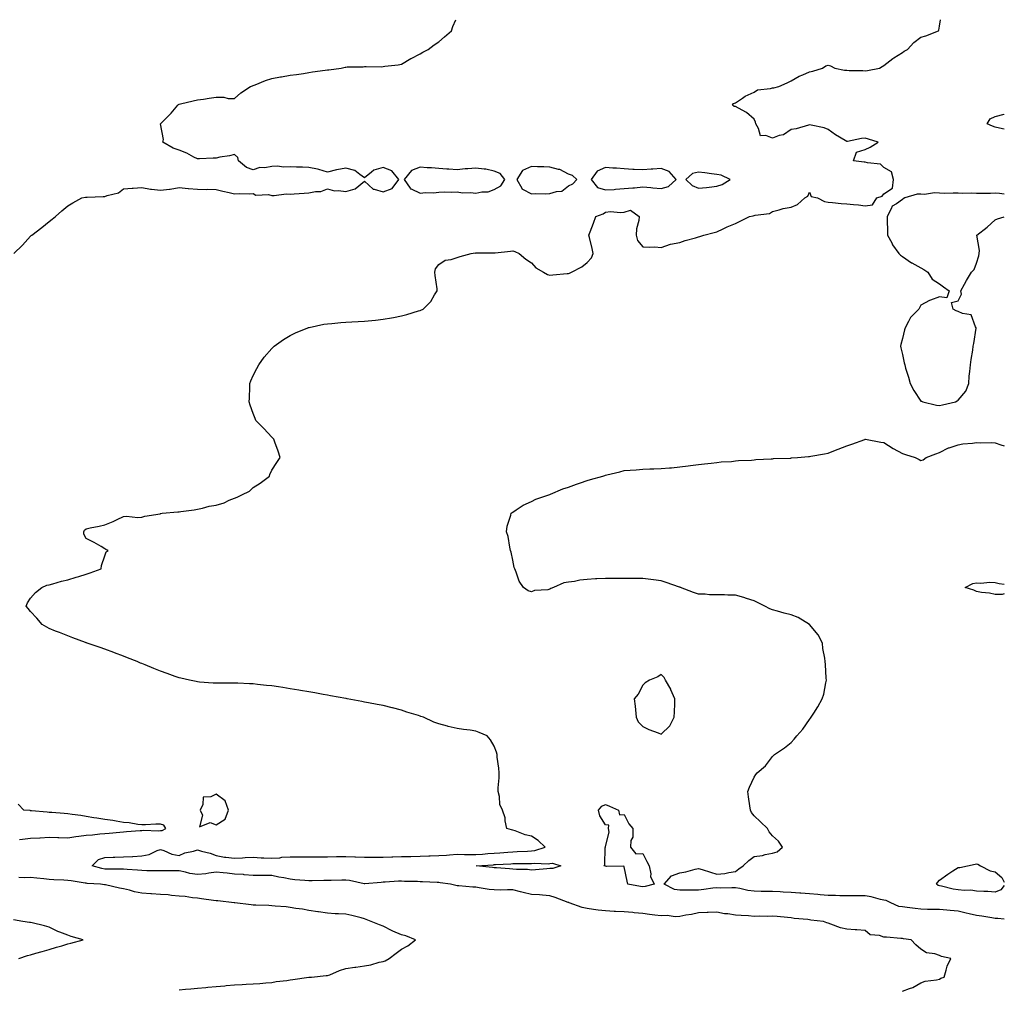
# Model space of a CAD drawing. Units: inches. Extents: x 947363 to 950003, y 7379738 to 7382378.
# Drawn here: x 949472 to 950003, y 7381855 to 7382378 of the extents above; entities that cross this region are included whole.
import ezdxf

# ---------------------------------------------------------------- set-up
doc = ezdxf.new("R2010")
doc.units = ezdxf.units.IN
doc.header["$MEASUREMENT"] = 0
doc.layers.add('Contour_94737379', color=7, linetype='Continuous', true_color=0x997b84)

msp = doc.modelspace()

# ---------------------------------------------------------------- linework, layer by layer
at = {"layer": 'Contour_94737379'}
for points in [[(949468.98, 7382251.92, 3365), (949473.61, 7382256.36, 3365), (949478.05, 7382261.34, 3365), (949478.34, 7382261.63, 3365), (949478.64, 7382261.92, 3365), (949484.07, 7382265.9, 3365), (949488.05, 7382269.17, 3365), (949489.59, 7382270.38, 3365), (949491.43, 7382271.92, 3365), (949494.96, 7382275.01, 3365), (949498.05, 7382277.64, 3365), (949500.73, 7382279.25, 3365), (949505.73, 7382281.92, 3365), (949507.66, 7382282.31, 3365), (949508.05, 7382282.37, 3365), (949508.48, 7382282.35, 3365), (949517.23, 7382282.74, 3365), (949518.05, 7382282.71, 3365), (949519.4, 7382283.27, 3365), (949525.37, 7382284.6, 3365), (949528.05, 7382286.8, 3365), (949532.73, 7382287.24, 3365), (949533.35, 7382287.22, 3365), (949538.05, 7382287.57, 3365), (949542.74, 7382286.61, 3365), (949543.3, 7382286.66, 3365), (949548.05, 7382286.08, 3365), (949552.83, 7382286.7, 3365), (949553.26, 7382286.7, 3365), (949558.05, 7382287.5, 3365), (949562.91, 7382287.06, 3365), (949563.15, 7382287.02, 3365), (949568.05, 7382286.62, 3365), (949572.67, 7382286.54, 3365), (949573.37, 7382286.6, 3365), (949578.05, 7382286.53, 3365), (949581.67, 7382285.54, 3365), (949585.04, 7382284.93, 3365), (949588.05, 7382284.21, 3365), (949590.4, 7382284.27, 3365), (949595.79, 7382284.17, 3365), (949598.05, 7382284.23, 3365), (949599.54, 7382283.41, 3365), (949606.21, 7382283.76, 3365), (949608.05, 7382283.31, 3365), (949609.29, 7382283.16, 3365), (949615.88, 7382284.09, 3365), (949618.05, 7382283.93, 3365), (949620.21, 7382284.08, 3365), (949625.47, 7382284.5, 3365), (949628.05, 7382284.67, 3365), (949631.56, 7382285.43, 3365), (949634.51, 7382285.46, 3365), (949638.05, 7382286.76, 3365), (949641.9, 7382285.77, 3365), (949644.05, 7382285.92, 3365), (949648.05, 7382285.32, 3365), (949653.02, 7382286.9, 3365), (949653.07, 7382286.9, 3365), (949658.05, 7382291, 3365), (949662.79, 7382286.66, 3365), (949663.3, 7382286.66, 3365), (949668.05, 7382285.15, 3365), (949672.94, 7382287.03, 3365), (949676.58, 7382291.92, 3365), (949672.71, 7382296.57, 3365), (949668.05, 7382298.24, 3365), (949663.12, 7382296.85, 3365), (949661.87, 7382295.73, 3365), (949658.05, 7382292.75, 3365), (949655.49, 7382294.48, 3365), (949652.81, 7382296.68, 3365), (949648.05, 7382297.92, 3365), (949643.22, 7382297.09, 3365), (949642.88, 7382297.08, 3365), (949638.05, 7382295.89, 3365), (949633.43, 7382297.3, 3365), (949632.63, 7382297.34, 3365), (949628.05, 7382298.29, 3365), (949624.56, 7382298.43, 3365), (949621.45, 7382298.52, 3365), (949618.05, 7382298.66, 3365), (949614.62, 7382298.5, 3365), (949610.89, 7382299.08, 3365), (949608.05, 7382298.87, 3365), (949604.3, 7382298.17, 3365), (949601.63, 7382298.34, 3365), (949598.05, 7382297.08, 3365), (949594.41, 7382298.27, 3365), (949590.06, 7382301.92, 3365), (949589.77, 7382303.64, 3365), (949588.05, 7382305.35, 3365), (949585.35, 7382304.61, 3365), (949580, 7382303.88, 3365), (949578.05, 7382303.44, 3365), (949576.54, 7382303.44, 3365), (949569.06, 7382302.93, 3365), (949568.05, 7382302.92, 3365), (949566.01, 7382303.96, 3365), (949562.25, 7382306.12, 3365), (949558.05, 7382307.75, 3365), (949554.94, 7382308.81, 3365), (949549.39, 7382311.92, 3365), (949549.62, 7382313.5, 3365), (949548.05, 7382321.92, 3365), (949553.12, 7382326.85, 3365), (949553.76, 7382327.63, 3365), (949557.39, 7382331.92, 3365), (949557.7, 7382332.27, 3365), (949558.05, 7382332.49, 3365), (949558.76, 7382332.63, 3365), (949565.67, 7382334.3, 3365), (949568.05, 7382334.73, 3365), (949571.31, 7382335.18, 3365), (949574.27, 7382335.7, 3365), (949578.05, 7382336.19, 3365), (949582.29, 7382336.16, 3365), (949584.52, 7382335.44, 3365), (949588.05, 7382335.43, 3365), (949591.46, 7382338.51, 3365), (949596.57, 7382341.92, 3365), (949597.58, 7382342.39, 3365), (949598.05, 7382342.59, 3365), (949599.09, 7382342.96, 3365), (949604.74, 7382345.23, 3365), (949608.05, 7382346.25, 3365), (949612.79, 7382347.18, 3365), (949613.39, 7382347.26, 3365), (949618.05, 7382348.05, 3365), (949621.44, 7382348.53, 3365), (949625.19, 7382349.05, 3365), (949628.05, 7382349.46, 3365), (949630.1, 7382349.87, 3365), (949636.93, 7382350.79, 3365), (949638.05, 7382351, 3365), (949638.91, 7382351.06, 3365), (949645.42, 7382351.92, 3365), (949647.62, 7382352.35, 3365), (949648.05, 7382352.45, 3365), (949648.63, 7382352.5, 3365), (949657.33, 7382352.64, 3365), (949658.05, 7382352.71, 3365), (949658.92, 7382352.79, 3365), (949667.35, 7382352.62, 3365), (949668.05, 7382352.69, 3365), (949668.99, 7382352.86, 3365), (949676.25, 7382353.72, 3365), (949678.05, 7382354.08, 3365), (949682.97, 7382357, 3365), (949683.28, 7382357.16, 3365), (949688.05, 7382359.66, 3365), (949689.46, 7382360.51, 3365), (949692.37, 7382361.92, 3365), (949695.53, 7382364.44, 3365), (949698.05, 7382366.01, 3365), (949701.17, 7382368.81, 3365), (949704.92, 7382371.92, 3365), (949705.67, 7382374.31, 3365), (949707.24, 7382378, 3365)], [(949948.05, 7381854.37, 3364), (949951.92, 7381855.79, 3364), (949953.77, 7381856.19, 3364), (949958.05, 7381858.75, 3364), (949960.31, 7381859.67, 3364), (949966.52, 7381860.39, 3364), (949968.05, 7381860.8, 3364), (949968.76, 7381861.21, 3364), (949970.53, 7381861.92, 3364), (949971.73, 7381865.6, 3364), (949972.16, 7381867.81, 3364), (949974.21, 7381871.92, 3364), (949969.18, 7381873.06, 3364), (949968.05, 7381873.55, 3364), (949965.59, 7381874.38, 3364), (949961.03, 7381874.89, 3364), (949958.05, 7381876.96, 3364), (949955.37, 7381879.25, 3364), (949952.77, 7381881.92, 3364), (949948.67, 7381882.55, 3364), (949948.05, 7381882.73, 3364), (949947.23, 7381882.74, 3364), (949939.52, 7381883.39, 3364), (949938.05, 7381883.41, 3364), (949935.76, 7381884.21, 3364), (949930.76, 7381884.63, 3364), (949928.05, 7381886.95, 3364), (949923.45, 7381887.33, 3364), (949922.57, 7381887.4, 3364), (949918.05, 7381887.76, 3364), (949914.63, 7381888.51, 3364), (949909.51, 7381890.47, 3364), (949908.05, 7381890.88, 3364), (949907.27, 7381891.14, 3364), (949905.53, 7381891.92, 3364), (949898.75, 7381892.62, 3364), (949898.05, 7381892.74, 3364), (949897.09, 7381892.87, 3364), (949889.65, 7381893.53, 3364), (949888.05, 7381893.77, 3364), (949886.03, 7381893.94, 3364), (949880.58, 7381894.45, 3364), (949878.05, 7381894.66, 3364), (949875.4, 7381894.57, 3364), (949870.8, 7381894.67, 3364), (949868.05, 7381894.59, 3364), (949865.15, 7381894.82, 3364), (949861.14, 7381895.01, 3364), (949858.05, 7381895.27, 3364), (949854.03, 7381895.94, 3364), (949852.11, 7381895.98, 3364), (949848.05, 7381896.94, 3364), (949843.25, 7381896.72, 3364), (949842.86, 7381896.73, 3364), (949838.05, 7381896.54, 3364), (949834.3, 7381895.67, 3364), (949831.38, 7381895.25, 3364), (949828.05, 7381894.58, 3364), (949825.56, 7381894.41, 3364), (949821.18, 7381895.05, 3364), (949818.05, 7381894.91, 3364), (949814.67, 7381895.3, 3364), (949811.78, 7381895.65, 3364), (949808.05, 7381896.08, 3364), (949803.45, 7381896.52, 3364), (949802.74, 7381896.61, 3364), (949798.05, 7381897.05, 3364), (949793.4, 7381897.28, 3364), (949792.68, 7381897.29, 3364), (949788.05, 7381897.51, 3364), (949784.09, 7381897.95, 3364), (949781.59, 7381898.37, 3364), (949778.05, 7381898.82, 3364), (949775.46, 7381899.33, 3364), (949768.43, 7381901.92, 3364), (949768.16, 7381902.02, 3364), (949768.05, 7381902.06, 3364), (949767.83, 7381902.14, 3364), (949760.89, 7381904.76, 3364), (949758.05, 7381905.73, 3364), (949753.99, 7381905.99, 3364), (949752.4, 7381906.26, 3364), (949748.05, 7381906.48, 3364), (949743.63, 7381907.49, 3364), (949742.08, 7381907.88, 3364), (949738.05, 7381908.85, 3364), (949735.08, 7381908.95, 3364), (949731.2, 7381908.76, 3364), (949728.05, 7381908.86, 3364), (949725.28, 7381909.15, 3364), (949719.9, 7381910.07, 3364), (949718.05, 7381910.29, 3364), (949716.48, 7381910.34, 3364), (949708.85, 7381911.12, 3364), (949708.05, 7381911.15, 3364), (949707.35, 7381911.22, 3364), (949704.47, 7381911.92, 3364), (949698.85, 7381912.72, 3364), (949698.05, 7381912.78, 3364), (949697.19, 7381912.78, 3364), (949689.4, 7381913.27, 3364), (949688.05, 7381913.28, 3364), (949686.59, 7381913.39, 3364), (949679.6, 7381913.48, 3364), (949678.05, 7381913.61, 3364), (949676.34, 7381913.63, 3364), (949669.11, 7381912.99, 3364), (949668.05, 7381913, 3364), (949667.02, 7381912.95, 3364), (949658.26, 7381912.14, 3364), (949658.05, 7381912.13, 3364), (949657.82, 7381912.16, 3364), (949650.01, 7381913.89, 3364), (949648.05, 7381914.09, 3364), (949645.9, 7381914.07, 3364), (949640.09, 7381913.96, 3364), (949638.05, 7381913.94, 3364), (949636.07, 7381913.9, 3364), (949629.92, 7381913.78, 3364), (949628.05, 7381913.75, 3364), (949625.97, 7381914.01, 3364), (949620.48, 7381914.35, 3364), (949618.05, 7381914.68, 3364), (949614.62, 7381915.35, 3364), (949611.93, 7381915.8, 3364), (949608.05, 7381916.61, 3364), (949603.32, 7381916.65, 3364), (949602.83, 7381916.69, 3364), (949598.05, 7381916.72, 3364), (949593.2, 7381917.07, 3364), (949592.87, 7381917.09, 3364), (949588.05, 7381917.44, 3364), (949583.97, 7381917.84, 3364), (949581.94, 7381918.03, 3364), (949578.05, 7381918.4, 3364), (949574.07, 7381917.93, 3364), (949572.45, 7381917.51, 3364), (949568.05, 7381917.14, 3364), (949563.87, 7381917.74, 3364), (949561.48, 7381918.49, 3364), (949558.05, 7381919.16, 3364), (949555.29, 7381919.16, 3364), (949550.85, 7381919.12, 3364), (949548.05, 7381919.11, 3364), (949545.28, 7381919.15, 3364), (949540.73, 7381919.24, 3364), (949538.05, 7381919.27, 3364), (949535.68, 7381919.55, 3364), (949530.16, 7381919.81, 3364), (949528.05, 7381920.03, 3364), (949526.23, 7381920.1, 3364), (949519.95, 7381920.02, 3364), (949518.05, 7381920.09, 3364), (949516.48, 7381920.34, 3364), (949511.24, 7381921.92, 3364), (949514.64, 7381925.32, 3364), (949518.05, 7381926.3, 3364), (949522.62, 7381926.5, 3364), (949523.5, 7381926.47, 3364), (949528.05, 7381926.7, 3364), (949533.01, 7381926.96, 3364), (949533.09, 7381926.96, 3364), (949538.05, 7381927.19, 3364), (949541.94, 7381928.04, 3364), (949546.22, 7381930.1, 3364), (949548.05, 7381930.71, 3364), (949549.81, 7381930.16, 3364), (949554.22, 7381928.1, 3364), (949558.05, 7381927.34, 3364), (949561.13, 7381928.84, 3364), (949565.9, 7381929.77, 3364), (949568.05, 7381930.48, 3364), (949570.16, 7381929.81, 3364), (949574.8, 7381928.67, 3364), (949578.05, 7381927.42, 3364), (949582.66, 7381926.53, 3364), (949583.36, 7381926.61, 3364), (949588.05, 7381926.07, 3364), (949592.35, 7381926.21, 3364), (949593.67, 7381926.3, 3364), (949598.05, 7381926.44, 3364), (949602.37, 7381926.23, 3364), (949603.83, 7381926.14, 3364), (949608.05, 7381925.93, 3364), (949612.38, 7381926.25, 3364), (949613.53, 7381926.44, 3364), (949618.05, 7381926.71, 3364), (949622.84, 7381926.7, 3364), (949623.23, 7381926.75, 3364), (949628.05, 7381926.74, 3364), (949632.86, 7381926.74, 3364), (949633.24, 7381926.74, 3364), (949638.05, 7381926.74, 3364), (949642.94, 7381926.82, 3364), (949643.16, 7381926.82, 3364), (949648.05, 7381926.9, 3364), (949652.86, 7381926.73, 3364), (949653.24, 7381926.73, 3364), (949658.05, 7381926.58, 3364), (949662.67, 7381926.54, 3364), (949663.43, 7381926.54, 3364), (949668.05, 7381926.5, 3364), (949672.77, 7381926.64, 3364), (949673.3, 7381926.67, 3364), (949678.05, 7381926.81, 3364), (949683.01, 7381926.96, 3364), (949683.09, 7381926.95, 3364), (949688.05, 7381927.09, 3364), (949692.78, 7381927.2, 3364), (949693.37, 7381927.24, 3364), (949698.05, 7381927.37, 3364), (949702.35, 7381927.62, 3364), (949703.94, 7381927.81, 3364), (949708.05, 7381928.08, 3364), (949711.92, 7381928.05, 3364), (949714.15, 7381928.02, 3364), (949718.05, 7381927.99, 3364), (949721.74, 7381928.23, 3364), (949724.56, 7381928.44, 3364), (949728.05, 7381928.67, 3364), (949731.09, 7381928.88, 3364), (949735.4, 7381929.28, 3364), (949738.05, 7381929.47, 3364), (949740.43, 7381929.54, 3364), (949745.92, 7381929.79, 3364), (949748.05, 7381929.85, 3364), (949749.91, 7381930.07, 3364), (949755.41, 7381931.92, 3364), (949751.62, 7381935.49, 3364), (949748.05, 7381937.79, 3364), (949744.71, 7381938.58, 3364), (949739.34, 7381940.63, 3364), (949738.05, 7381941.01, 3364), (949737.36, 7381941.23, 3364), (949734.82, 7381941.92, 3364), (949733.91, 7381946.06, 3364), (949733.84, 7381947.71, 3364), (949732.39, 7381951.92, 3364), (949731.04, 7381954.91, 3364), (949730.78, 7381959.19, 3364), (949730.08, 7381961.92, 3364), (949730.12, 7381963.99, 3364), (949730.65, 7381969.32, 3364), (949730.7, 7381971.92, 3364), (949730.56, 7381974.43, 3364), (949729.62, 7381980.35, 3364), (949729.52, 7381981.92, 3364), (949729.23, 7381983.1, 3364), (949728.05, 7381986.35, 3364), (949725.91, 7381989.78, 3364), (949724.16, 7381991.92, 3364), (949719.89, 7381993.76, 3364), (949718.05, 7381994.39, 3364), (949715.06, 7381994.91, 3364), (949711.42, 7381995.29, 3364), (949708.05, 7381995.96, 3364), (949703.13, 7381997, 3364), (949702.88, 7381997.09, 3364), (949698.05, 7381998.38, 3364), (949695.41, 7381999.28, 3364), (949689.88, 7382001.92, 3364), (949688.48, 7382002.35, 3364), (949688.05, 7382002.52, 3364), (949687.13, 7382002.84, 3364), (949680.8, 7382004.67, 3364), (949678.05, 7382005.8, 3364), (949673.09, 7382006.96, 3364), (949672.98, 7382006.99, 3364), (949668.05, 7382008.36, 3364), (949664.95, 7382008.82, 3364), (949660.17, 7382009.8, 3364), (949658.05, 7382010.15, 3364), (949656.55, 7382010.41, 3364), (949648.79, 7382011.92, 3364), (949648.15, 7382012.02, 3364), (949647.91, 7382012.06, 3364), (949639.71, 7382013.58, 3364), (949638.05, 7382013.83, 3364), (949635.74, 7382014.23, 3364), (949631.24, 7382015.12, 3364), (949628.05, 7382015.63, 3364), (949623.58, 7382016.39, 3364), (949622.69, 7382016.56, 3364), (949618.05, 7382017.32, 3364), (949614.08, 7382017.95, 3364), (949611.67, 7382018.29, 3364), (949608.05, 7382018.86, 3364), (949605.29, 7382019.15, 3364), (949600.3, 7382019.67, 3364), (949598.05, 7382019.91, 3364), (949596.1, 7382019.97, 3364), (949589.71, 7382020.26, 3364), (949588.05, 7382020.32, 3364), (949586.42, 7382020.29, 3364), (949579.68, 7382020.29, 3364), (949578.05, 7382020.25, 3364), (949576.48, 7382020.35, 3364), (949569.06, 7382020.91, 3364), (949568.05, 7382020.98, 3364), (949567.29, 7382021.15, 3364), (949563.78, 7382021.92, 3364), (949559.09, 7382022.96, 3364), (949558.05, 7382023.18, 3364), (949556.06, 7382023.91, 3364), (949551.7, 7382025.57, 3364), (949548.05, 7382026.85, 3364), (949544.45, 7382028.32, 3364), (949539.81, 7382030.16, 3364), (949538.05, 7382030.88, 3364), (949537.31, 7382031.18, 3364), (949535.51, 7382031.92, 3364), (949530.19, 7382034.06, 3364), (949528.05, 7382034.93, 3364), (949523.26, 7382036.7, 3364), (949522.94, 7382036.82, 3364), (949518.05, 7382038.73, 3364), (949515.61, 7382039.47, 3364), (949508.6, 7382041.92, 3364), (949508.21, 7382042.08, 3364), (949508.05, 7382042.15, 3364), (949507.69, 7382042.28, 3364), (949500.85, 7382044.73, 3364), (949498.05, 7382045.82, 3364), (949493.69, 7382047.56, 3364), (949491.54, 7382048.44, 3364), (949488.05, 7382049.83, 3364), (949486.71, 7382050.58, 3364), (949484.32, 7382051.92, 3364), (949481.45, 7382055.31, 3364), (949478.05, 7382058.89, 3364), (949476.74, 7382060.61, 3364), (949475.57, 7382061.92, 3364), (949476.34, 7382063.63, 3364), (949478.05, 7382066.11, 3364), (949480.72, 7382069.25, 3364), (949484.04, 7382071.92, 3364), (949486.87, 7382073.1, 3364), (949488.05, 7382073.36, 3364), (949490, 7382073.87, 3364), (949494.72, 7382075.25, 3364), (949498.05, 7382076.06, 3364), (949502.53, 7382077.44, 3364), (949503.95, 7382077.82, 3364), (949508.05, 7382079.01, 3364), (949510.15, 7382079.82, 3364), (949515.99, 7382081.92, 3364), (949516.23, 7382083.74, 3364), (949518.05, 7382089.03, 3364), (949518.81, 7382091.16, 3364), (949519.93, 7382091.92, 3364), (949518.6, 7382092.47, 3364), (949518.05, 7382092.76, 3364), (949516.02, 7382093.95, 3364), (949512.36, 7382096.23, 3364), (949508.05, 7382098.4, 3364), (949506.8, 7382100.67, 3364), (949506.77, 7382101.92, 3364), (949507.08, 7382102.89, 3364), (949508.05, 7382103.55, 3364), (949510.16, 7382104.03, 3364), (949514.96, 7382105.01, 3364), (949518.05, 7382105.77, 3364), (949522.55, 7382107.42, 3364), (949524.76, 7382108.63, 3364), (949528.05, 7382110.22, 3364), (949529.65, 7382110.32, 3364), (949535.85, 7382109.72, 3364), (949538.05, 7382109.81, 3364), (949539.62, 7382110.35, 3364), (949547.83, 7382111.7, 3364), (949548.05, 7382111.76, 3364), (949548.18, 7382111.79, 3364), (949548.99, 7382111.92, 3364), (949557.33, 7382112.64, 3364), (949558.05, 7382112.69, 3364), (949558.95, 7382112.82, 3364), (949566.19, 7382113.77, 3364), (949568.05, 7382114.04, 3364), (949570.73, 7382114.6, 3364), (949574.25, 7382115.72, 3364), (949578.05, 7382116.31, 3364), (949582.37, 7382117.6, 3364), (949585.03, 7382118.9, 3364), (949588.05, 7382120.11, 3364), (949589.38, 7382120.59, 3364), (949592, 7382121.92, 3364), (949596.07, 7382123.91, 3364), (949598.05, 7382125.74, 3364), (949601.78, 7382128.19, 3364), (949606.76, 7382131.92, 3364), (949607.09, 7382132.87, 3364), (949608.05, 7382135.14, 3364), (949610.76, 7382139.21, 3364), (949612.55, 7382141.92, 3364), (949611.5, 7382145.36, 3364), (949609.77, 7382150.2, 3364), (949609.19, 7382151.92, 3364), (949608.63, 7382152.49, 3364), (949608.05, 7382153.02, 3364), (949603.79, 7382157.66, 3364), (949599.5, 7382161.92, 3364), (949599.09, 7382162.97, 3364), (949598.05, 7382165.75, 3364), (949596.4, 7382170.27, 3364), (949595.88, 7382171.92, 3364), (949595.97, 7382174, 3364), (949596.17, 7382180.05, 3364), (949596.26, 7382181.92, 3364), (949596.71, 7382183.25, 3364), (949598.05, 7382186.12, 3364), (949599.98, 7382189.99, 3364), (949601.08, 7382191.92, 3364), (949603.95, 7382196.02, 3364), (949608.05, 7382200.76, 3364), (949608.63, 7382201.34, 3364), (949609.31, 7382201.92, 3364), (949614.35, 7382205.62, 3364), (949618.05, 7382207.75, 3364), (949620.83, 7382209.14, 3364), (949627.59, 7382211.92, 3364), (949627.91, 7382212.05, 3364), (949628.05, 7382212.09, 3364), (949628.26, 7382212.12, 3364), (949636.14, 7382213.83, 3364), (949638.05, 7382214.09, 3364), (949640.36, 7382214.24, 3364), (949645.21, 7382214.76, 3364), (949648.05, 7382214.9, 3364), (949651.17, 7382215.04, 3364), (949654.7, 7382215.27, 3364), (949658.05, 7382215.42, 3364), (949661.96, 7382215.83, 3364), (949663.93, 7382216.04, 3364), (949668.05, 7382216.47, 3364), (949672.66, 7382217.31, 3364), (949673.64, 7382217.51, 3364), (949678.05, 7382218.35, 3364), (949680.84, 7382219.12, 3364), (949687.16, 7382221.03, 3364), (949688.05, 7382221.29, 3364), (949688.51, 7382221.46, 3364), (949689.72, 7382221.92, 3364), (949693.86, 7382226.11, 3364), (949695.86, 7382229.73, 3364), (949697.24, 7382231.92, 3364), (949697.15, 7382232.82, 3364), (949696.17, 7382240.04, 3364), (949695.98, 7382241.92, 3364), (949696.36, 7382243.61, 3364), (949698.05, 7382246.03, 3364), (949701.54, 7382248.43, 3364), (949704.85, 7382248.72, 3364), (949708.05, 7382249.76, 3364), (949709.66, 7382250.3, 3364), (949715.58, 7382251.92, 3364), (949717.73, 7382252.24, 3364), (949718.05, 7382252.22, 3364), (949718.38, 7382252.25, 3364), (949727.71, 7382252.26, 3364), (949728.05, 7382252.31, 3364), (949728.51, 7382252.38, 3364), (949736.84, 7382253.13, 3364), (949738.05, 7382253.36, 3364), (949739.16, 7382253.03, 3364), (949741.45, 7382251.92, 3364), (949745.11, 7382248.98, 3364), (949748.05, 7382246.98, 3364), (949750.38, 7382244.25, 3364), (949754.6, 7382241.92, 3364), (949756.73, 7382240.6, 3364), (949758.05, 7382240.24, 3364), (949759.53, 7382240.43, 3364), (949767.28, 7382241.15, 3364), (949768.05, 7382241.24, 3364), (949768.56, 7382241.42, 3364), (949769.61, 7382241.92, 3364), (949775.17, 7382244.8, 3364), (949778.05, 7382247.16, 3364), (949780.42, 7382249.55, 3364), (949781.41, 7382251.92, 3364), (949780.84, 7382254.71, 3364), (949779.35, 7382260.62, 3364), (949779.07, 7382261.92, 3364), (949779.68, 7382263.55, 3364), (949781.6, 7382268.37, 3364), (949782.83, 7382271.92, 3364), (949786.65, 7382273.31, 3364), (949788.05, 7382274.28, 3364), (949790.7, 7382274.57, 3364), (949796.01, 7382273.97, 3364), (949798.05, 7382274.32, 3364), (949801.51, 7382275.38, 3364), (949806.1, 7382271.92, 3364), (949805.89, 7382269.76, 3364), (949804.73, 7382265.24, 3364), (949804.53, 7382261.92, 3364), (949805.15, 7382259.02, 3364), (949808.05, 7382255.64, 3364), (949811.47, 7382255.34, 3364), (949814.51, 7382255.47, 3364), (949818.05, 7382255.25, 3364), (949823.05, 7382256.92, 3364), (949828.05, 7382257.93, 3364), (949831.02, 7382258.95, 3364), (949836.58, 7382260.44, 3364), (949838.05, 7382260.91, 3364), (949838.77, 7382261.19, 3364), (949841.03, 7382261.92, 3364), (949846.61, 7382263.36, 3364), (949848.05, 7382263.67, 3364), (949851.38, 7382265.25, 3364), (949853.59, 7382266.38, 3364), (949858.05, 7382268.21, 3364), (949860.58, 7382269.39, 3364), (949865.58, 7382271.92, 3364), (949867.65, 7382272.32, 3364), (949868.05, 7382272.36, 3364), (949868.71, 7382272.58, 3364), (949876.41, 7382273.57, 3364), (949878.05, 7382274.59, 3364), (949881.58, 7382275.44, 3364), (949883.69, 7382276.28, 3364), (949888.05, 7382276.99, 3364), (949891.54, 7382278.43, 3364), (949895.39, 7382281.92, 3364), (949897.1, 7382282.87, 3364), (949898.05, 7382285.01, 3364), (949898.83, 7382282.7, 3364), (949902.27, 7382281.92, 3364), (949906.03, 7382279.9, 3364), (949908.05, 7382279.67, 3364), (949910.46, 7382279.51, 3364), (949915.05, 7382278.92, 3364), (949918.05, 7382278.75, 3364), (949921.64, 7382278.33, 3364), (949924.35, 7382278.22, 3364), (949928.05, 7382277.7, 3364), (949931.86, 7382278.12, 3364), (949934.24, 7382281.92, 3364), (949937.19, 7382282.78, 3364), (949938.05, 7382284.11, 3364), (949942.75, 7382287.22, 3364), (949943.25, 7382291.92, 3364), (949942.18, 7382296.05, 3364), (949938.05, 7382298.25, 3364), (949936.3, 7382300.18, 3364), (949929.22, 7382300.75, 3364), (949928.05, 7382301.19, 3364), (949927.4, 7382301.27, 3364), (949921.63, 7382301.92, 3364), (949923.37, 7382306.6, 3364), (949928.05, 7382308.02, 3364), (949930.63, 7382309.34, 3364), (949935, 7382311.92, 3364), (949929.71, 7382313.58, 3364), (949928.05, 7382314.06, 3364), (949926.02, 7382313.95, 3364), (949918.41, 7382312.29, 3364), (949918.05, 7382312.26, 3364), (949917.12, 7382312.84, 3364), (949912.07, 7382315.95, 3364), (949908.05, 7382318.83, 3364), (949905.89, 7382319.76, 3364), (949898.9, 7382321.07, 3364), (949898.05, 7382321.33, 3364), (949897.36, 7382321.22, 3364), (949890.84, 7382319.13, 3364), (949888.05, 7382318.83, 3364), (949883.98, 7382316, 3364), (949881.61, 7382315.48, 3364), (949878.05, 7382314.09, 3364), (949874.39, 7382315.59, 3364), (949871.47, 7382315.33, 3364), (949870.54, 7382319.43, 3364), (949868.97, 7382321.92, 3364), (949868.87, 7382322.74, 3364), (949868.05, 7382324.33, 3364), (949864.09, 7382327.95, 3364), (949859.7, 7382330.27, 3364), (949858.05, 7382331.27, 3364), (949857.38, 7382331.24, 3364), (949856.38, 7382331.92, 3364), (949857.08, 7382332.89, 3364), (949858.05, 7382333.21, 3364), (949861.81, 7382335.68, 3364), (949863.26, 7382336.72, 3364), (949868.05, 7382338.93, 3364), (949869.86, 7382340.11, 3364), (949877, 7382340.86, 3364), (949878.05, 7382341.21, 3364), (949878.69, 7382341.27, 3364), (949881.37, 7382341.92, 3364), (949885.96, 7382344.01, 3364), (949888.05, 7382345.02, 3364), (949892.37, 7382347.61, 3364), (949894.45, 7382348.32, 3364), (949898.05, 7382349.88, 3364), (949899.69, 7382350.28, 3364), (949904.95, 7382351.92, 3364), (949906.86, 7382353.12, 3364), (949908.05, 7382353.52, 3364), (949909.32, 7382353.19, 3364), (949911.55, 7382351.92, 3364), (949916.85, 7382350.72, 3364), (949918.05, 7382350.71, 3364), (949919.41, 7382350.56, 3364), (949926.81, 7382350.68, 3364), (949928.05, 7382350.5, 3364), (949929.33, 7382350.64, 3364), (949935.76, 7382351.92, 3364), (949937.17, 7382352.8, 3364), (949938.05, 7382353.29, 3364), (949942.93, 7382357.03, 3364), (949943.52, 7382357.39, 3364), (949948.05, 7382360.29, 3364), (949948.93, 7382361.04, 3364), (949950.88, 7382361.92, 3364), (949954.21, 7382365.76, 3364), (949958.05, 7382368.58, 3364), (949960.7, 7382369.27, 3364), (949967.56, 7382371.92, 3364), (949967.67, 7382372.3, 3364), (949968.05, 7382374.55, 3364), (949968.52, 7382378, 3364)], [(950003, 7382318.91, 3363), (950000.46, 7382319.51, 3363), (949998.05, 7382320.06, 3363), (949996.66, 7382320.53, 3363), (949993.81, 7382321.92, 3363), (949995.46, 7382324.51, 3363), (949998.05, 7382325.9, 3363), (950002.95, 7382327.02, 3363), (950003, 7382327.01, 3363)], [(950003, 7382283.86, 3364), (950000.36, 7382284.23, 3364), (949998.05, 7382284.4, 3364), (949995.58, 7382284.39, 3364), (949990.51, 7382284.38, 3364), (949988.05, 7382284.36, 3364), (949985.53, 7382284.44, 3364), (949980.45, 7382284.32, 3364), (949978.05, 7382284.4, 3364), (949975.48, 7382284.49, 3364), (949970.51, 7382284.38, 3364), (949968.05, 7382284.48, 3364), (949965.31, 7382284.67, 3364), (949959.94, 7382283.82, 3364), (949958.05, 7382284.03, 3364), (949956, 7382283.98, 3364), (949949.38, 7382281.92, 3364), (949948.5, 7382281.47, 3364), (949948.05, 7382281.12, 3364), (949944.93, 7382278.81, 3364), (949942.56, 7382277.41, 3364), (949942.08, 7382275.95, 3364), (949939.85, 7382271.92, 3364), (949939.91, 7382270.06, 3364), (949940, 7382263.87, 3364), (949940.08, 7382261.92, 3364), (949942.32, 7382257.65, 3364), (949942.78, 7382256.65, 3364), (949946.14, 7382251.92, 3364), (949947.11, 7382250.98, 3364), (949948.05, 7382250.41, 3364), (949952.96, 7382247.01, 3364), (949953.06, 7382246.93, 3364), (949958.05, 7382244.15, 3364), (949959.53, 7382243.41, 3364), (949961.85, 7382241.92, 3364), (949964.17, 7382238.05, 3364), (949968.05, 7382235.67, 3364), (949970.14, 7382234.01, 3364), (949973.35, 7382231.92, 3364), (949971.93, 7382228.04, 3364), (949968.05, 7382228.56, 3364), (949963.14, 7382226.83, 3364), (949962.67, 7382226.54, 3364), (949958.05, 7382224.11, 3364), (949957.36, 7382222.62, 3364), (949957, 7382221.92, 3364), (949952.43, 7382217.54, 3364), (949951.41, 7382215.28, 3364), (949949.47, 7382211.92, 3364), (949949.19, 7382210.78, 3364), (949948.05, 7382206.17, 3364), (949947.13, 7382202.83, 3364), (949947.02, 7382201.92, 3364), (949947.2, 7382201.07, 3364), (949948.05, 7382197.42, 3364), (949949.08, 7382192.95, 3364), (949949.29, 7382191.92, 3364), (949949.8, 7382190.18, 3364), (949951.4, 7382185.27, 3364), (949952.27, 7382181.92, 3364), (949954.19, 7382178.06, 3364), (949958.05, 7382172.42, 3364), (949958.41, 7382172.28, 3364), (949959.09, 7382171.92, 3364), (949966.4, 7382170.27, 3364), (949968.05, 7382170.08, 3364)], [(949968.05, 7382170.08, 3364), (949969.68, 7382170.29, 3364), (949976.75, 7382171.92, 3364), (949977.52, 7382172.45, 3364), (949978.05, 7382172.93, 3364), (949982.23, 7382177.74, 3364), (949983.79, 7382181.92, 3364), (949984.14, 7382185.82, 3364), (949984.39, 7382188.26, 3364), (949984.73, 7382191.92, 3364), (949985.18, 7382194.79, 3364), (949985.98, 7382199.85, 3364), (949986.3, 7382201.92, 3364), (949986.55, 7382203.43, 3364), (949987.84, 7382211.71, 3364), (949987.87, 7382211.92, 3364), (949987.52, 7382212.44, 3364), (949985.08, 7382218.95, 3364), (949980.4, 7382219.57, 3364), (949978.05, 7382220.71, 3364), (949977.13, 7382221.01, 3364), (949975.42, 7382221.92, 3364), (949974.51, 7382225.47, 3364), (949978.05, 7382226.35, 3364), (949979.92, 7382230.06, 3364), (949979.55, 7382231.92, 3364), (949981.52, 7382235.39, 3364), (949982.61, 7382237.36, 3364), (949985.38, 7382241.92, 3364), (949986.7, 7382243.27, 3364), (949988.05, 7382246.75, 3364), (949989.2, 7382250.77, 3364), (949989.46, 7382251.92, 3364), (949989.71, 7382253.58, 3364), (949988.1, 7382261.87, 3364), (949988.12, 7382261.92, 3364), (949993.79, 7382266.18, 3364), (949998.05, 7382270.17, 3364), (949999.31, 7382270.66, 3364), (950003, 7382271.73, 3364)], [(950003, 7381893.11, 3363), (949999.55, 7381893.43, 3363), (949998.05, 7381893.49, 3363), (949996.22, 7381893.75, 3363), (949990.81, 7381894.68, 3363), (949988.05, 7381895.04, 3363), (949983.99, 7381895.98, 3363), (949982.42, 7381896.3, 3363), (949978.05, 7381897.4, 3363), (949973.83, 7381897.7, 3363), (949972.03, 7381897.94, 3363), (949968.05, 7381898.25, 3363), (949964.44, 7381898.31, 3363), (949961.61, 7381898.36, 3363), (949958.05, 7381898.42, 3363), (949955.01, 7381898.88, 3363), (949950.66, 7381899.31, 3363), (949948.05, 7381899.67, 3363), (949946.13, 7381900, 3363), (949941.89, 7381901.92, 3363), (949939.25, 7381903.12, 3363), (949938.05, 7381903.39, 3363), (949936.2, 7381903.76, 3363), (949931.21, 7381905.08, 3363), (949928.05, 7381905.63, 3363), (949924.35, 7381905.62, 3363), (949921.81, 7381905.68, 3363), (949918.05, 7381905.67, 3363), (949914.28, 7381905.69, 3363), (949911.93, 7381905.8, 3363), (949908.05, 7381905.82, 3363), (949903.76, 7381906.21, 3363), (949902.48, 7381906.35, 3363), (949898.05, 7381906.73, 3363), (949893.26, 7381907.13, 3363), (949892.81, 7381907.16, 3363), (949888.05, 7381907.55, 3363), (949883.83, 7381907.7, 3363), (949882.19, 7381907.78, 3363), (949878.05, 7381907.94, 3363), (949874.09, 7381907.96, 3363), (949871.89, 7381908.08, 3363), (949868.05, 7381908.11, 3363), (949864.69, 7381908.56, 3363), (949860.41, 7381909.55, 3363), (949858.05, 7381909.93, 3363), (949856.18, 7381910.05, 3363), (949850.15, 7381909.82, 3363), (949848.05, 7381909.94, 3363), (949845.86, 7381909.73, 3363), (949840.95, 7381909.02, 3363), (949838.05, 7381908.77, 3363), (949834.79, 7381908.66, 3363), (949831.18, 7381908.78, 3363), (949828.05, 7381908.66, 3363), (949825.14, 7381909.01, 3363), (949819.53, 7381911.92, 3363), (949823.54, 7381916.43, 3363), (949828.05, 7381918.1, 3363), (949831.32, 7381918.65, 3363), (949836.24, 7381920.11, 3363), (949838.05, 7381920.49, 3363), (949840.16, 7381919.81, 3363), (949844.64, 7381918.51, 3363), (949848.05, 7381917.28, 3363), (949852.34, 7381917.64, 3363), (949854.42, 7381918.29, 3363), (949858.05, 7381918.75, 3363), (949859.79, 7381920.18, 3363), (949862.12, 7381921.92, 3363), (949865.34, 7381924.64, 3363), (949868.05, 7381926.88, 3363), (949872.59, 7381927.38, 3363), (949874.14, 7381928.02, 3363), (949878.05, 7381928.75, 3363), (949880.59, 7381929.38, 3363), (949883.48, 7381931.92, 3363), (949881.2, 7381935.07, 3363), (949878.05, 7381937.96, 3363), (949876.29, 7381940.16, 3363), (949875.27, 7381941.92, 3363), (949871.63, 7381945.5, 3363), (949868.05, 7381948.87, 3363), (949866.79, 7381950.67, 3363), (949866.11, 7381951.92, 3363), (949865.86, 7381954.11, 3363), (949865.09, 7381958.96, 3363), (949864.79, 7381961.92, 3363), (949865.7, 7381964.28, 3363), (949868.05, 7381969.67, 3363), (949868.98, 7381971, 3363), (949869.83, 7381971.92, 3363), (949874.16, 7381975.8, 3363), (949878.05, 7381980.76, 3363), (949878.57, 7381981.4, 3363), (949879.08, 7381981.92, 3363), (949884.57, 7381985.39, 3363), (949888.05, 7381988.41, 3363), (949889.77, 7381990.2, 3363), (949891.06, 7381991.92, 3363), (949894.43, 7381995.54, 3363), (949898.05, 7382000.72, 3363), (949898.57, 7382001.4, 3363), (949898.89, 7382001.92, 3363), (949900.29, 7382004.15, 3363), (949902.47, 7382007.5, 3363), (949904.82, 7382011.92, 3363), (949905.63, 7382014.34, 3363), (949906.72, 7382020.59, 3363), (949907.06, 7382021.92, 3363), (949906.96, 7382023.02, 3363), (949906.54, 7382030.41, 3363), (949906.36, 7382031.92, 3363), (949906.17, 7382033.8, 3363), (949905.18, 7382039.05, 3363), (949904.94, 7382041.92, 3363), (949902.57, 7382046.44, 3363), (949898.05, 7382051.9, 3363), (949898.02, 7382051.92, 3363), (949891.8, 7382055.67, 3363), (949888.05, 7382057.24, 3363), (949884.28, 7382058.15, 3363), (949880.77, 7382059.19, 3363), (949878.05, 7382059.92, 3363), (949876.59, 7382060.47, 3363), (949873.8, 7382061.92, 3363), (949869.95, 7382063.82, 3363), (949868.05, 7382064.63, 3363), (949864.09, 7382065.88, 3363), (949862.54, 7382066.42, 3363), (949858.05, 7382067.72, 3363), (949853.92, 7382067.79, 3363), (949852.06, 7382067.9, 3363), (949848.05, 7382067.97, 3363), (949844.12, 7382068, 3363), (949841.65, 7382068.32, 3363), (949838.05, 7382068.36, 3363), (949835.35, 7382069.23, 3363), (949828.4, 7382071.92, 3363), (949828.16, 7382072.03, 3363), (949828.05, 7382072.08, 3363), (949827.82, 7382072.16, 3363), (949820.77, 7382074.64, 3363), (949818.05, 7382075.53, 3363), (949813.9, 7382076.07, 3363), (949812.38, 7382076.25, 3363), (949808.05, 7382076.83, 3363), (949803.17, 7382076.8, 3363), (949802.92, 7382076.79, 3363), (949798.05, 7382076.76, 3363), (949793.2, 7382076.77, 3363), (949792.91, 7382076.78, 3363), (949788.05, 7382076.81, 3363), (949783.4, 7382076.57, 3363), (949782.62, 7382076.49, 3363), (949778.05, 7382076.22, 3363), (949774.13, 7382075.84, 3363), (949771.22, 7382075.1, 3363), (949768.05, 7382074.69, 3363), (949765.52, 7382074.45, 3363), (949759.89, 7382071.92, 3363), (949758.56, 7382071.41, 3363), (949758.05, 7382070.99, 3363), (949756.83, 7382070.7, 3363), (949749.7, 7382070.27, 3363), (949748.05, 7382069.6, 3363), (949746.32, 7382070.19, 3363), (949743.77, 7382071.92, 3363), (949741.43, 7382075.3, 3363), (949739.84, 7382080.13, 3363), (949739.03, 7382081.92, 3363), (949738.82, 7382082.69, 3363), (949738.05, 7382086.57, 3363), (949737.1, 7382090.97, 3363), (949736.85, 7382091.92, 3363), (949736.41, 7382093.56, 3363), (949735.5, 7382099.37, 3363), (949734.57, 7382101.92, 3363), (949735.02, 7382104.94, 3363), (949736.96, 7382110.82, 3363), (949737.16, 7382111.92, 3363), (949737.64, 7382112.33, 3363), (949738.05, 7382112.58, 3363), (949739.85, 7382113.72, 3363), (949743.62, 7382116.36, 3363), (949748.05, 7382118.32, 3363), (949750.37, 7382119.6, 3363), (949757.4, 7382121.92, 3363), (949757.89, 7382122.08, 3363), (949758.05, 7382122.11, 3363), (949758.36, 7382122.23, 3363), (949764.92, 7382125.06, 3363), (949768.05, 7382126.05, 3363), (949772.28, 7382127.69, 3363), (949774.49, 7382128.35, 3363), (949778.05, 7382129.58, 3363), (949779.83, 7382130.15, 3363), (949786.59, 7382131.92, 3363), (949787.65, 7382132.32, 3363), (949788.05, 7382132.48, 3363), (949788.78, 7382132.66, 3363), (949795.63, 7382134.34, 3363), (949798.05, 7382134.91, 3363), (949801.27, 7382135.14, 3363), (949804.55, 7382135.42, 3363), (949808.05, 7382135.69, 3363), (949811.94, 7382135.81, 3363), (949814.04, 7382135.93, 3363), (949818.05, 7382136.02, 3363), (949822.5, 7382136.37, 3363), (949823.49, 7382136.48, 3363), (949828.05, 7382136.89, 3363), (949832.48, 7382137.49, 3363), (949833.75, 7382137.62, 3363), (949838.05, 7382138.18, 3363), (949841.37, 7382138.6, 3363), (949844.99, 7382138.86, 3363), (949848.05, 7382139.22, 3363), (949850.41, 7382139.56, 3363), (949855.99, 7382139.86, 3363), (949858.05, 7382140.1, 3363), (949859.65, 7382140.32, 3363), (949866.74, 7382140.61, 3363), (949868.05, 7382140.76, 3363), (949869.08, 7382140.9, 3363), (949877.39, 7382141.25, 3363), (949878.05, 7382141.33, 3363), (949878.6, 7382141.37, 3363), (949887.84, 7382141.71, 3363), (949888.05, 7382141.72, 3363), (949888.24, 7382141.73, 3363), (949891.48, 7382141.92, 3363), (949897.51, 7382142.45, 3363), (949898.05, 7382142.5, 3363), (949898.76, 7382142.63, 3363), (949905.97, 7382144, 3363), (949908.05, 7382144.39, 3363), (949912.03, 7382145.9, 3363), (949913.51, 7382146.46, 3363), (949918.05, 7382148.21, 3363), (949920.75, 7382149.23, 3363), (949927.85, 7382151.73, 3363), (949928.05, 7382151.8, 3363), (949928.19, 7382151.78, 3363), (949936.44, 7382150.31, 3363), (949938.05, 7382150.12, 3363), (949943.02, 7382146.89, 3363), (949943.14, 7382146.83, 3363), (949948.05, 7382144.07, 3363), (949949.79, 7382143.66, 3363), (949955, 7382141.92, 3363), (949957.07, 7382140.94, 3363), (949958.05, 7382140.32, 3363), (949959.33, 7382140.64, 3363), (949960.89, 7382141.92, 3363), (949966.06, 7382143.91, 3363), (949968.05, 7382144.67, 3363), (949972.86, 7382147.11, 3363), (949973.34, 7382147.21, 3363), (949978.05, 7382148.81, 3363), (949980.69, 7382149.28, 3363), (949985.83, 7382149.71, 3363), (949988.05, 7382150.04, 3363), (949990.03, 7382149.94, 3363), (949996.19, 7382150.07, 3363), (949998.05, 7382149.96, 3363), (950001.16, 7382148.82, 3363), (950003, 7382148.33, 3363)], [(950003, 7382068.53, 3362), (950001.82, 7382068.15, 3362), (949998.05, 7382068.13, 3362), (949995, 7382068.88, 3362), (949990.68, 7382069.29, 3362), (949988.05, 7382069.8, 3362), (949986.58, 7382070.44, 3362), (949981.84, 7382071.92, 3362), (949985.95, 7382074.02, 3362), (949988.05, 7382074.44, 3362), (949990.39, 7382074.27, 3362), (949995.28, 7382074.69, 3362), (949998.05, 7382074.54, 3362), (950000.21, 7382074.08, 3362), (950003, 7382073.63, 3362)], [(949472.11, 7381935.98, 3365), (949473.72, 7381936.25, 3365), (949478.05, 7381936.71, 3365), (949482.96, 7381937.01, 3365), (949483.17, 7381937.03, 3365), (949488.05, 7381937.38, 3365), (949492.78, 7381937.19, 3365), (949493.32, 7381937.2, 3365), (949498.05, 7381936.99, 3365), (949502.35, 7381937.62, 3365), (949504, 7381937.87, 3365), (949508.05, 7381938.47, 3365), (949511.34, 7381938.63, 3365), (949515.31, 7381939.18, 3365), (949518.05, 7381939.33, 3365), (949520.44, 7381939.52, 3365), (949526.22, 7381940.09, 3365), (949528.05, 7381940.24, 3365), (949529.66, 7381940.31, 3365), (949537.06, 7381940.94, 3365), (949538.05, 7381940.98, 3365), (949538.91, 7381941.06, 3365), (949546.91, 7381940.77, 3365), (949548.05, 7381940.86, 3365), (949549.03, 7381940.95, 3365), (949550.99, 7381941.92, 3365), (949549.92, 7381943.8, 3365), (949548.05, 7381944.28, 3365), (949545.63, 7381944.34, 3365), (949540.03, 7381943.9, 3365), (949538.05, 7381943.96, 3365), (949535.77, 7381944.2, 3365), (949531.15, 7381945.01, 3365), (949528.05, 7381945.28, 3365), (949524.09, 7381945.88, 3365), (949522.35, 7381946.22, 3365), (949518.05, 7381946.8, 3365), (949513.75, 7381947.63, 3365), (949512.2, 7381947.77, 3365), (949508.05, 7381948.45, 3365), (949505.16, 7381949.03, 3365), (949500.43, 7381949.53, 3365), (949498.05, 7381949.94, 3365), (949496.17, 7381950.03, 3365), (949489.45, 7381950.52, 3365), (949488.05, 7381950.59, 3365), (949486.93, 7381950.8, 3365), (949478.44, 7381951.53, 3365), (949478.05, 7381951.59, 3365), (949477.75, 7381951.62, 3365), (949474.43, 7381951.92, 3365), (949471.25, 7381955.12, 3365)], [(949998.05, 7381907.73, 3362), (949994.15, 7381908.03, 3362), (949992.01, 7381907.96, 3362), (949988.05, 7381908.21, 3362), (949984.9, 7381908.77, 3362), (949981.48, 7381908.49, 3362), (949978.05, 7381908.88, 3362), (949975.47, 7381909.34, 3362), (949969.07, 7381910.9, 3362), (949968.05, 7381911.11, 3362), (949967.4, 7381911.27, 3362), (949966.37, 7381911.92, 3362), (949967.02, 7381912.95, 3362), (949968.05, 7381914.2, 3362), (949972.59, 7381917.37, 3362), (949975.28, 7381919.14, 3362), (949978.05, 7381921, 3362), (949978.98, 7381920.99, 3362), (949983.24, 7381921.92, 3362), (949987.26, 7381922.71, 3362), (949988.05, 7381922.84, 3362), (949988.79, 7381922.66, 3362), (949990.1, 7381921.92, 3362), (949995.34, 7381919.22, 3362), (949998.05, 7381918.58, 3362), (950001.7, 7381915.57, 3362), (950003, 7381913.11, 3362)], [(949558.05, 7381855.02, 3365), (949561.47, 7381855.34, 3365), (949564.46, 7381855.51, 3365), (949568.05, 7381855.88, 3365), (949572.42, 7381856.3, 3365), (949573.61, 7381856.36, 3365), (949578.05, 7381856.83, 3365), (949582.74, 7381857.23, 3365), (949583.42, 7381857.29, 3365), (949588.05, 7381857.7, 3365), (949592.1, 7381857.87, 3365), (949594.26, 7381858.13, 3365), (949598.05, 7381858.32, 3365), (949601.59, 7381858.38, 3365), (949604.94, 7381858.82, 3365), (949608.05, 7381858.88, 3365), (949610.51, 7381859.46, 3365), (949616.14, 7381860.01, 3365), (949618.05, 7381860.37, 3365), (949619.39, 7381860.58, 3365), (949627.98, 7381861.85, 3365), (949628.05, 7381861.86, 3365), (949628.11, 7381861.86, 3365), (949629.54, 7381861.92, 3365), (949637.3, 7381862.68, 3365), (949638.05, 7381862.7, 3365), (949639.3, 7381863.17, 3365), (949644.5, 7381865.47, 3365), (949648.05, 7381866.57, 3365), (949652.78, 7381867.19, 3365), (949653.41, 7381867.28, 3365), (949658.05, 7381867.92, 3365), (949661.4, 7381868.57, 3365), (949665.99, 7381869.86, 3365), (949668.05, 7381870.32, 3365), (949669.26, 7381870.7, 3365), (949671.37, 7381871.92, 3365), (949675.18, 7381874.79, 3365), (949678.05, 7381876.88, 3365), (949681.33, 7381878.64, 3365), (949685.59, 7381881.92, 3365), (949680.31, 7381884.18, 3365), (949678.05, 7381884.58, 3365), (949673.27, 7381886.69, 3365), (949672.95, 7381886.82, 3365), (949668.05, 7381889.29, 3365), (949666.18, 7381890.06, 3365), (949661.67, 7381891.92, 3365), (949658.98, 7381892.85, 3365), (949658.05, 7381893.32, 3365), (949656.21, 7381893.75, 3365), (949651.15, 7381895.02, 3365), (949648.05, 7381895.74, 3365), (949644.02, 7381895.95, 3365), (949642.19, 7381896.06, 3365), (949638.05, 7381896.29, 3365), (949633.2, 7381897.07, 3365), (949632.88, 7381897.09, 3365), (949628.05, 7381897.71, 3365), (949624.58, 7381898.45, 3365), (949621.1, 7381898.87, 3365), (949618.05, 7381899.43, 3365), (949615.85, 7381899.72, 3365), (949609.89, 7381900.08, 3365), (949608.05, 7381900.3, 3365), (949606.54, 7381900.4, 3365), (949599.41, 7381900.57, 3365), (949598.05, 7381900.65, 3365), (949596.92, 7381900.79, 3365), (949588.09, 7381901.88, 3365), (949588.02, 7381901.89, 3365), (949587.77, 7381901.92, 3365), (949579.03, 7381902.9, 3365), (949578.05, 7381903.06, 3365), (949576.71, 7381903.25, 3365), (949570.2, 7381904.07, 3365), (949568.05, 7381904.39, 3365), (949565.3, 7381904.67, 3365), (949561.41, 7381905.28, 3365), (949558.05, 7381905.58, 3365), (949554.07, 7381905.9, 3365), (949552.29, 7381906.15, 3365), (949548.05, 7381906.45, 3365), (949543.19, 7381906.79, 3365), (949542.94, 7381906.82, 3365), (949538.05, 7381907.12, 3365), (949533.97, 7381907.84, 3365), (949531.27, 7381908.7, 3365), (949528.05, 7381909.42, 3365), (949525.99, 7381909.86, 3365), (949518.43, 7381911.54, 3365), (949518.05, 7381911.62, 3365), (949517.8, 7381911.66, 3365), (949515.74, 7381911.92, 3365), (949508.46, 7381912.33, 3365), (949508.05, 7381912.42, 3365), (949507.49, 7381912.48, 3365), (949499.89, 7381913.75, 3365), (949498.05, 7381913.93, 3365), (949495.9, 7381914.07, 3365), (949490.51, 7381914.38, 3365), (949488.05, 7381914.55, 3365), (949485.1, 7381914.87, 3365), (949481.32, 7381915.19, 3365), (949478.05, 7381915.56, 3365), (949474.61, 7381915.35, 3365), (949471.66, 7381915.53, 3365)], [(950003, 7381911.17, 3362), (950001.09, 7381908.88, 3362), (949998.05, 7381907.73, 3362)], [(949471.77, 7381871.92, 3366), (949476.39, 7381873.58, 3366), (949478.05, 7381873.95, 3366), (949480.82, 7381874.7, 3366), (949484.22, 7381875.74, 3366), (949488.05, 7381876.66, 3366), (949492.01, 7381877.96, 3366), (949494.94, 7381878.81, 3366), (949498.05, 7381879.78, 3366), (949499.75, 7381880.22, 3366), (949506.41, 7381881.92, 3366), (949499.94, 7381883.81, 3366), (949498.05, 7381884.39, 3366), (949493.87, 7381886.1, 3366), (949492.66, 7381886.53, 3366), (949488.05, 7381888.83, 3366), (949485.58, 7381889.45, 3366), (949478.9, 7381891.07, 3366), (949478.05, 7381891.27, 3366), (949477.49, 7381891.36, 3366), (949473.85, 7381891.92, 3366), (949468.78, 7381892.65, 3366)]]:
    msp.add_polyline3d(points, dxfattribs=at)
for points in [[(949728.05, 7382286.47, 3365), (949731.61, 7382288.35, 3365), (949733.74, 7382291.92, 3365), (949731.22, 7382295.09, 3365), (949728.05, 7382296.26, 3365), (949723.54, 7382297.41, 3365), (949722.63, 7382297.34, 3365), (949718.05, 7382298.02, 3365), (949713.75, 7382297.62, 3365), (949712.3, 7382297.67, 3365), (949708.05, 7382297.15, 3365), (949703.56, 7382297.42, 3365), (949702.51, 7382297.46, 3365), (949698.05, 7382297.71, 3365), (949694.26, 7382298.13, 3365), (949691.83, 7382298.14, 3365), (949688.05, 7382298.49, 3365), (949683.31, 7382296.66, 3365), (949679.5, 7382291.92, 3365), (949682.74, 7382287.23, 3365), (949682.92, 7382286.79, 3365), (949683.21, 7382286.77, 3365), (949688.05, 7382284.56, 3365), (949690.95, 7382284.82, 3365), (949695.23, 7382284.74, 3365), (949698.05, 7382285.06, 3365), (949701.32, 7382285.19, 3365), (949704.88, 7382285.09, 3365), (949708.05, 7382285.24, 3365), (949710.87, 7382284.74, 3365), (949715.21, 7382284.77, 3365), (949718.05, 7382284.4, 3365), (949721.25, 7382285.12, 3365), (949724.79, 7382285.18, 3365)], [(949768.05, 7382288.38, 3365), (949770.42, 7382289.55, 3365), (949772.57, 7382291.92, 3365), (949770.17, 7382294.04, 3365), (949768.05, 7382294.73, 3365), (949763.45, 7382297.32, 3365), (949762.66, 7382297.31, 3365), (949758.05, 7382298.51, 3365), (949754.81, 7382298.68, 3365), (949751.28, 7382298.69, 3365), (949748.05, 7382298.83, 3365), (949743.27, 7382296.7, 3365), (949740.23, 7382291.92, 3365), (949742.84, 7382287.13, 3365), (949742.89, 7382286.76, 3365), (949743.25, 7382286.72, 3365), (949748.05, 7382284.2, 3365), (949750.43, 7382284.3, 3365), (949755.77, 7382284.2, 3365), (949758.05, 7382284.3, 3365), (949761.57, 7382285.44, 3365), (949764.39, 7382285.58, 3365)], [(949818.05, 7382287.07, 3365), (949821.96, 7382288.02, 3365), (949826.03, 7382291.92, 3365), (949822.3, 7382296.17, 3365), (949818.05, 7382297.72, 3365), (949813.52, 7382297.39, 3365), (949812.61, 7382297.36, 3365), (949808.05, 7382297, 3365), (949803.4, 7382297.27, 3365), (949802.7, 7382297.27, 3365), (949798.05, 7382297.52, 3365), (949794, 7382297.87, 3365), (949792.01, 7382297.95, 3365), (949788.05, 7382298.27, 3365), (949783.56, 7382296.42, 3365), (949780.19, 7382291.92, 3365), (949783.66, 7382287.53, 3365), (949788.05, 7382286.19, 3365), (949792.66, 7382286.53, 3365), (949793.41, 7382286.56, 3365), (949798.05, 7382286.93, 3365), (949802.64, 7382287.33, 3365), (949803.55, 7382287.41, 3365), (949808.05, 7382287.81, 3365), (949812.48, 7382287.48, 3365), (949813.51, 7382287.38, 3365)], [(949848.05, 7382288.17, 3365), (949850.85, 7382289.11, 3365), (949855.27, 7382291.92, 3365), (949850.37, 7382294.24, 3365), (949848.05, 7382294.58, 3365), (949845.05, 7382294.92, 3365), (949841.54, 7382295.41, 3365), (949838.05, 7382295.77, 3365), (949834.94, 7382295.02, 3365), (949831.27, 7382291.92, 3365), (949834.77, 7382288.64, 3365), (949838.05, 7382287.18, 3365), (949842.45, 7382287.52, 3365), (949843.91, 7382287.78, 3365)], [(949818.05, 7381992.88, 3364), (949822.63, 7381997.34, 3364), (949825.02, 7382001.92, 3364), (949825.18, 7382004.79, 3364), (949825.3, 7382009.17, 3364), (949825.44, 7382011.92, 3364), (949823.27, 7382016.7, 3364), (949823.15, 7382017.02, 3364), (949820.34, 7382021.92, 3364), (949819.57, 7382023.44, 3364), (949818.05, 7382024.92, 3364), (949816.16, 7382023.82, 3364), (949811.7, 7382021.92, 3364), (949809.42, 7382020.55, 3364), (949808.05, 7382019.33, 3364), (949805.53, 7382014.44, 3364), (949803.41, 7382011.92, 3364), (949804.04, 7382007.91, 3364), (949804.09, 7382005.88, 3364), (949804.58, 7382001.92, 3364), (949805.65, 7381999.52, 3364), (949808.05, 7381997.02, 3364), (949811.39, 7381995.26, 3364), (949816.43, 7381993.55, 3364)], [(949578.05, 7381943.97, 3365), (949582.87, 7381947.09, 3365), (949584.7, 7381951.92, 3365), (949582.99, 7381956.86, 3365), (949578.05, 7381960.48, 3365), (949575.12, 7381958.99, 3365), (949571.1, 7381958.87, 3365), (949570.96, 7381954.83, 3365), (949569.48, 7381951.92, 3365), (949570.8, 7381949.16, 3365), (949569.04, 7381942.9, 3365), (949574.77, 7381945.2, 3365)], [(949808.05, 7381910.6, 3363), (949806.88, 7381910.74, 3363), (949800.07, 7381911.92, 3363), (949799.75, 7381913.62, 3363), (949798.05, 7381921.33, 3363), (949797.84, 7381921.7, 3363), (949788.5, 7381921.47, 3363), (949788.05, 7381921.64, 3363), (949787.89, 7381921.76, 3363), (949787.06, 7381921.92, 3363), (949787.59, 7381922.38, 3363), (949787.89, 7381931.77, 3363), (949787.95, 7381931.92, 3363), (949787.98, 7381931.99, 3363), (949788.05, 7381932.34, 3363), (949790.05, 7381939.92, 3363), (949789.55, 7381941.92, 3363), (949789.87, 7381943.74, 3363), (949788.05, 7381943.87, 3363), (949785.01, 7381948.88, 3363), (949784.21, 7381951.92, 3363), (949785.95, 7381954.02, 3363), (949788.05, 7381954.86, 3363), (949790.15, 7381954.01, 3363), (949795.03, 7381951.92, 3363), (949795.53, 7381949.4, 3363), (949798.05, 7381949.52, 3363), (949800.62, 7381944.48, 3363), (949802.78, 7381941.92, 3363), (949802.66, 7381937.31, 3363), (949801.71, 7381935.59, 3363), (949801.44, 7381931.92, 3363), (949804.39, 7381928.26, 3363), (949808.05, 7381928.5, 3363), (949810.26, 7381924.13, 3363), (949811.52, 7381921.92, 3363), (949812.42, 7381917.55, 3363), (949812.32, 7381916.19, 3363), (949814.21, 7381911.92, 3363), (949809.3, 7381910.67, 3363)], [(949758.05, 7381920.43, 3363), (949756.43, 7381920.3, 3363), (949750.3, 7381919.67, 3363), (949748.05, 7381919.5, 3363), (949745.91, 7381919.79, 3363), (949740.07, 7381919.9, 3363), (949738.05, 7381920.12, 3363), (949736.29, 7381920.16, 3363), (949729.16, 7381920.8, 3363), (949728.05, 7381920.83, 3363), (949727.09, 7381920.97, 3363), (949718.26, 7381921.92, 3363), (949727.53, 7381922.44, 3363), (949728.05, 7381922.48, 3363), (949728.65, 7381922.52, 3363), (949737.02, 7381922.94, 3363), (949738.05, 7381923.02, 3363), (949739.17, 7381923.05, 3363), (949746.84, 7381923.13, 3363), (949748.05, 7381923.17, 3363), (949749.46, 7381923.33, 3363), (949757.11, 7381922.86, 3363), (949758.05, 7381923.02, 3363), (949759.33, 7381923.2, 3363), (949763.98, 7381921.92, 3363), (949759.54, 7381920.42, 3363)]]:
    msp.add_polyline3d(points, close=True, dxfattribs=at)

doc.saveas('drawing.dxf')
